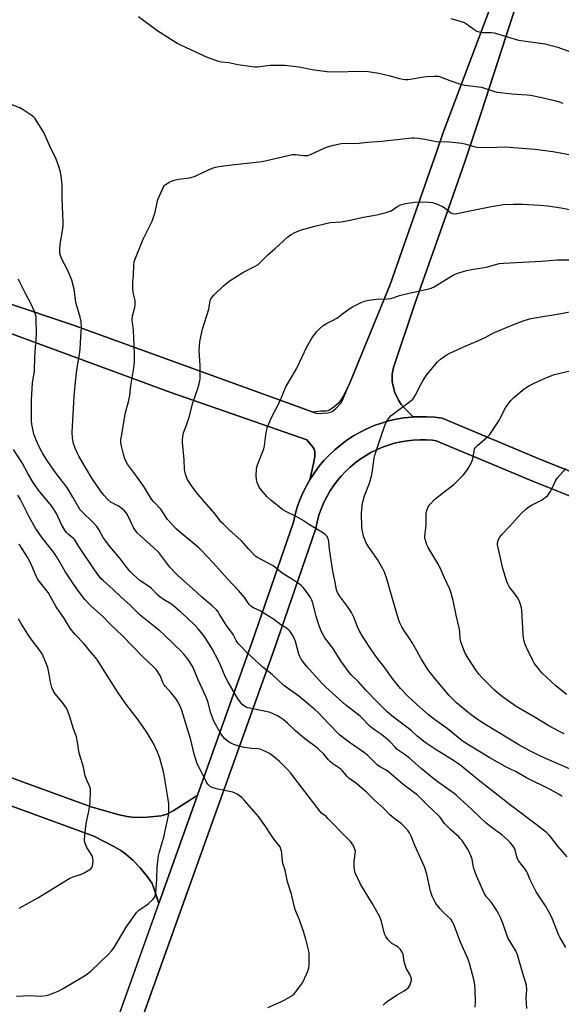
# Model space of a CAD drawing. Units: inches. Extents: x 1261769 to 1267770, y 577450 to 581450.
# Drawn here: x 1266813 to 1267064, y 577678 to 578133 of the extents above; entities that cross this region are included whole.
import ezdxf

# ---------------------------------------------------------------- set-up
doc = ezdxf.new("R2010")
doc.units = ezdxf.units.IN
doc.header["$MEASUREMENT"] = 0
for name, color, linetype in [('NTRL-Farm Land', 3, 'Continuous'), ('TRANS-Driveway', 251, 'Continuous'), ('TRANS-Road', 130, 'Continuous'), ('Undefined', 1, 'Continuous')]:
    doc.layers.add(name, color=color, linetype=linetype)

msp = doc.modelspace()

# ---------------------------------------------------------------- linework, layer by layer
at = {"layer": 'NTRL-Farm Land'}
for points in [[(1266753.91, 578008.21), (1266883.19, 577960.54), (1266946.06, 577938.7), (1266949.05, 577935.15), (1266949.45, 577934.37), (1266949.73, 577933.27), (1266949.75, 577930.98), (1266949.31, 577928.3), (1266947.48, 577920.26), (1266945.84, 577917.4), (1266944.25, 577914.21), (1266942.85, 577910.94), (1266941.65, 577907.58), (1266940.65, 577904.16), (1266939.85, 577900.69), (1266920.79, 577845.29), (1266895.46, 577774.45), (1266892.77, 577772.71), (1266884.32, 577767.24), (1266881.34, 577765.76), (1266878.75, 577764.97), (1266872.45, 577764.27), (1266866.34, 577764.23), (1266863, 577764.66), (1266858.67, 577765.57), (1266846.37, 577769.02), (1266749.27, 577804.36)], [(1266844.42, 577599.98), (1266930.88, 577841.75), (1266950.14, 577897.74), (1266951, 577901.46), (1266951.82, 577904.27), (1266952.81, 577907.03), (1266953.96, 577909.73), (1266955.27, 577912.36), (1266956.73, 577914.9), (1266958.34, 577917.36), (1266960.08, 577919.71), (1266961.97, 577921.96), (1266963.98, 577924.09), (1266966.11, 577926.11), (1266968.36, 577927.99), (1266970.72, 577929.74), (1266973.17, 577931.34), (1266975.72, 577932.8), (1266978.34, 577934.11), (1266981.04, 577935.26), (1266983.8, 577936.25), (1266986.62, 577937.07), (1266989.48, 577937.73), (1266992.37, 577938.22), (1266995.29, 577938.53), (1266998.22, 577938.68), (1267001.15, 577938.65), (1267004.08, 577938.45), (1267005.86, 577938.22), (1267050.77, 577919.39), (1267152.62, 577878.77)], [(1266556.76, 577861.79), (1266581.17, 577852.76), (1266644.71, 577829.86), (1266745.08, 577792.91), (1266847.6, 577755.59), (1266856.86, 577750.77), (1266860.01, 577748.9), (1266862.45, 577747.21), (1266865.6, 577744.44), (1266869.03, 577740.83), (1266872.39, 577736.76), (1266874.48, 577733.68), (1266875.55, 577731.12), (1266877.6, 577724.51), (1266834.41, 577603.72)]]:
    msp.add_lwpolyline(points, dxfattribs=at)
for points in [[(1267045.31, 578176.76, 0), (1267009.05, 578080.62, 0), (1267006.17, 578072.05, 0), (1266998.51, 578050.08, 0), (1266984.56, 578010.48, 0), (1266966.02, 577965.37, 0), (1266963.12, 577959.25, 0), (1266961.93, 577957.26, 0), (1266960.86, 577955.84, 0), (1266958.46, 577953.68, 0), (1266955.94, 577952.11, 0), (1266954.96, 577951.95, 0), (1266952.39, 577951.91, 0), (1266949, 577951.44, 0), (1266837.2, 577991.9, 0), (1266747.4, 578022, 0)], [(1267156.39, 577888.78, 0), (1267054.82, 577929.28, 0), (1267008.65, 577948.65, 0), (1267005.12, 577949.1, 0), (1267001.57, 577949.34, 0), (1266998, 577949.37, 0), (1266995.16, 577949.23, 0), (1266991.31, 577953.16, 0), (1266989.7, 577955.07, 0), (1266988.46, 577956.95, 0), (1266986.74, 577960.58, 0), (1266985.9, 577963.48, 0), (1266985.55, 577965.69, 0), (1266985.51, 577968.98, 0), (1266986.13, 577972.1, 0), (1266995.97, 578001.49, 0), (1267011.49, 578045.54, 0), (1267019.19, 578067.6, 0), (1267026.6, 578089.74, 0), (1267043.91, 578143.08, 0)]]:
    msp.add_polyline3d(points, dxfattribs=at)
at = {"layer": 'TRANS-Driveway'}
for points in [[(1266747.4, 578022, 0), (1266837.2, 577991.9, 0), (1266949, 577951.44, 0), (1266950.82, 577950.78, 0), (1266955.76, 577951.17, 0), (1266957.03, 577951.43, 0), (1266957.83, 577951.78, 0), (1266959.51, 577953.16, 0), (1266962.15, 577955.96, 0), (1266966.02, 577965.37, 0), (1266984.56, 578010.48, 0), (1266998.51, 578050.08, 0), (1267006.17, 578072.05, 0), (1267009.05, 578080.62, 0), (1267045.31, 578176.76, 0)], [(1267043.91, 578143.08, 0), (1267026.6, 578089.74, 0), (1267019.19, 578067.6, 0), (1267011.49, 578045.54, 0), (1266995.97, 578001.49, 0), (1266986.13, 577972.1, 0), (1266985.51, 577968.98, 0), (1266985.55, 577965.69, 0), (1266985.9, 577963.48, 0), (1266986.74, 577960.58, 0), (1266988.46, 577956.95, 0), (1266989.7, 577955.07, 0), (1266991.31, 577953.16, 0), (1266995.16, 577949.23, 0), (1266994.44, 577949.2, 0), (1266990.9, 577948.81, 0), (1266987.39, 577948.22, 0), (1266983.92, 577947.42, 0), (1266980.5, 577946.42, 0), (1266977.14, 577945.22, 0), (1266973.86, 577943.82, 0), (1266970.67, 577942.24, 0), (1266967.58, 577940.46, 0), (1266964.6, 577938.51, 0), (1266961.74, 577936.39, 0), (1266959.01, 577934.1, 0), (1266956.42, 577931.66, 0), (1266953.97, 577929.07, 0), (1266951.68, 577926.34, 0), (1266949.56, 577923.47, 0), (1266947.61, 577920.49, 0), (1266947.48, 577920.26, 0), (1266949.31, 577928.3, 0), (1266949.75, 577930.98, 0), (1266949.73, 577933.27, 0), (1266949.45, 577934.37, 0), (1266949.05, 577935.15, 0), (1266946.06, 577938.7, 0), (1266883.19, 577960.54, 0), (1266753.91, 578008.21, 0)], [(1266749.27, 577804.36, 0), (1266846.37, 577769.02, 0), (1266858.67, 577765.57, 0), (1266863, 577764.66, 0), (1266866.34, 577764.23, 0), (1266872.45, 577764.27, 0), (1266878.75, 577764.97, 0), (1266881.34, 577765.76, 0), (1266884.32, 577767.24, 0), (1266892.77, 577772.71, 0), (1266895.46, 577774.45, 0), (1266877.6, 577724.5, 0), (1266875.55, 577731.12, 0), (1266874.48, 577733.68, 0), (1266872.39, 577736.76, 0), (1266869.03, 577740.83, 0), (1266865.6, 577744.44, 0), (1266862.45, 577747.21, 0), (1266860, 577748.9, 0), (1266856.86, 577750.77, 0), (1266847.6, 577755.59, 0), (1266745.08, 577792.91, 0)]]:
    msp.add_polyline3d(points, dxfattribs=at)
at = {"layer": 'TRANS-Road'}
for points in [[(1266834.41, 577603.72), (1266877.6, 577724.5), (1266895.46, 577774.45), (1266920.79, 577845.29), (1266939.85, 577900.69), (1266940.65, 577904.16), (1266941.65, 577907.58), (1266942.85, 577910.94), (1266944.25, 577914.21), (1266945.84, 577917.4), (1266947.48, 577920.26), (1266947.61, 577920.49), (1266949.56, 577923.47), (1266951.68, 577926.34), (1266953.97, 577929.07), (1266956.42, 577931.66), (1266959.01, 577934.1), (1266961.74, 577936.39), (1266964.6, 577938.51), (1266967.58, 577940.46), (1266970.67, 577942.24), (1266973.86, 577943.82), (1266977.14, 577945.22), (1266980.5, 577946.42), (1266983.92, 577947.42), (1266987.39, 577948.22), (1266990.9, 577948.81), (1266994.44, 577949.2), (1266995.16, 577949.23), (1266998, 577949.37), (1267001.57, 577949.34), (1267005.12, 577949.1), (1267008.65, 577948.65), (1267054.82, 577929.28), (1267156.39, 577888.78)], [(1267152.62, 577878.77), (1267050.77, 577919.39), (1267005.86, 577938.22), (1267004.08, 577938.45), (1267001.15, 577938.65), (1266998.22, 577938.68), (1266995.29, 577938.53), (1266992.37, 577938.22), (1266989.48, 577937.73), (1266986.62, 577937.07), (1266983.8, 577936.25), (1266981.04, 577935.26), (1266978.34, 577934.11), (1266975.72, 577932.8), (1266973.17, 577931.34), (1266970.72, 577929.74), (1266968.36, 577927.99), (1266966.11, 577926.11), (1266963.98, 577924.09), (1266961.97, 577921.96), (1266960.08, 577919.71), (1266958.34, 577917.36), (1266956.73, 577914.9), (1266955.27, 577912.36), (1266953.96, 577909.73), (1266952.81, 577907.03), (1266951.82, 577904.27), (1266951, 577901.46), (1266950.14, 577897.74), (1266930.88, 577841.75), (1266844.42, 577599.98)]]:
    msp.add_lwpolyline(points, dxfattribs=at)
at = {"layer": 'Undefined'}
for points, elevation in [([(1267064.16, 577773.81), (1267062.66, 577774.75), (1267058.48, 577777.1), (1267047.67, 577782.54), (1267042.86, 577785.21), (1267039.62, 577786.73), (1267037.8, 577787.69), (1267030.62, 577791.68), (1267019.72, 577798.29), (1267017.7, 577799.76), (1267010.86, 577805.26), (1267005.15, 577809.45), (1267002.13, 577811.79), (1266996.9, 577816.33), (1266992.83, 577820.12), (1266989.33, 577823.82), (1266985.94, 577827.98), (1266981.78, 577833.71), (1266978.75, 577837.65), (1266976.08, 577841.35), (1266972.32, 577847.12), (1266970.23, 577850.6), (1266969.49, 577852.2), (1266967.77, 577856.8), (1266966.64, 577858.88), (1266964.89, 577861.66), (1266961.13, 577866.64), (1266960.17, 577868.08), (1266959.72, 577869.35), (1266959.14, 577872.96), (1266958.09, 577878), (1266956.61, 577888.22), (1266956.26, 577891.73), (1266955.85, 577893.13), (1266955.3, 577894.14), (1266954.46, 577894.92), (1266953.01, 577895.94), (1266947.32, 577899.43), (1266943.59, 577901.87), (1266941.05, 577903.31), (1266936.68, 577905.34), (1266935.01, 577906.34), (1266929.48, 577910.85), (1266927.69, 577912.41), (1266925.06, 577915.42), (1266924.08, 577916.8), (1266923.17, 577918.88), (1266922.76, 577920.22), (1266922.64, 577922.25), (1266922.75, 577925.17), (1266922.93, 577926.02), (1266923.31, 577927.13), (1266926.2, 577934.53), (1266926.47, 577935.96), (1266927.24, 577942), (1266927.51, 577943.35), (1266927.75, 577944.16), (1266929.77, 577948.97), (1266933.63, 577956.46), (1266936.41, 577963.18), (1266939.34, 577968.13), (1266941.38, 577971.78), (1266946.08, 577981.67), (1266948.43, 577985.61), (1266950.5, 577988.57), (1266951.69, 577989.78), (1266953.68, 577991.43), (1266954.85, 577992.24), (1266957.92, 577993.77), (1266959.93, 577994.96), (1266965.08, 577998.79), (1266967.11, 578000.14), (1266971.11, 578002.08), (1266972.75, 578002.75), (1266974.73, 578003.17), (1266978.17, 578003.71), (1266979.02, 578003.76), (1266981.75, 578003.7), (1266984.94, 578004.05), (1266986.02, 578004.31), (1266988.91, 578005.3), (1266992.61, 578006.31), (1266998.25, 578007.59), (1267002.51, 578008.4), (1267003.55, 578008.76), (1267004.58, 578009.27), (1267013.38, 578014.55), (1267014.66, 578015.17), (1267016.27, 578015.79), (1267019.82, 578016.96), (1267023.17, 578017.57), (1267029.09, 578018.5), (1267034.96, 578020.08), (1267037.18, 578020.38), (1267054.59, 578021.26), (1267061.86, 578021.88), (1267067.29, 578021.84)], 536), ([(1267067.42, 577786.65), (1267061.8, 577789.19), (1267054.11, 577792.46), (1267048.89, 577795.08), (1267044.06, 577797.7), (1267028.85, 577806.94), (1267025.45, 577809.15), (1267021.39, 577812.1), (1267015.23, 577817.21), (1267013.48, 577818.82), (1267011.88, 577820.57), (1267005.4, 577828.22), (1267002.02, 577832.58), (1267000.72, 577834.51), (1266998.87, 577837.47), (1266996.94, 577841.18), (1266994.85, 577844.66), (1266993.46, 577846.87), (1266990.86, 577850.69), (1266990.14, 577851.9), (1266989.03, 577854.14), (1266988.44, 577855.78), (1266984.67, 577868.5), (1266983.06, 577874.49), (1266982.03, 577877.58), (1266981.25, 577879.14), (1266978.73, 577883.44), (1266974.48, 577889.58), (1266973.39, 577891.32), (1266972.8, 577892.6), (1266972.46, 577893.69), (1266971.68, 577897.01), (1266971.51, 577898.14), (1266971.4, 577904.75), (1266971.69, 577908.29), (1266972.01, 577910.01), (1266972.76, 577912.87), (1266974.96, 577918.61), (1266976.09, 577922.53), (1266976.49, 577924.52), (1266977.19, 577930.14), (1266977.63, 577932.03), (1266980.19, 577939.95), (1266982.04, 577945.27), (1266982.75, 577946.89), (1266984.05, 577948.81), (1266985.04, 577949.86), (1266989.95, 577953.58), (1266992.98, 577955.77), (1266994.14, 577956.7), (1266994.99, 577957.51), (1266995.66, 577958.39), (1266996.39, 577959.56), (1266997.93, 577962.87), (1266999.34, 577965.37), (1267000.4, 577967.09), (1267001.45, 577968.51), (1267006.48, 577974.73), (1267007.81, 577975.89), (1267010.92, 577978.12), (1267012.23, 577978.78), (1267019.19, 577981.93), (1267025.15, 577984.35), (1267028.76, 577986.14), (1267032.35, 577988.05), (1267033.84, 577988.74), (1267040.55, 577991.5), (1267046.53, 577993.83), (1267049.68, 577994.76), (1267051.44, 577995.12), (1267063.7, 577997.06), (1267068.33, 577997.97)], 538), ([(1267065.05, 577802.85), (1267062.23, 577804.17), (1267057.92, 577806.53), (1267051.61, 577810.38), (1267042.9, 577815.45), (1267036.58, 577819.91), (1267033.04, 577822.82), (1267030.59, 577825.11), (1267027.13, 577828.65), (1267025.78, 577830.19), (1267024.31, 577832.03), (1267020.59, 577837.85), (1267019.3, 577840.06), (1267018.6, 577841.63), (1267017.19, 577845.4), (1267016.92, 577846.74), (1267016.86, 577850.01), (1267016.71, 577851.24), (1267015.02, 577857.69), (1267013.66, 577864.4), (1267012.57, 577868.3), (1267012.1, 577869.64), (1267009.48, 577875.22), (1267007.72, 577879.5), (1267006.62, 577881.47), (1267002.19, 577888.87), (1267001.6, 577890.17), (1267000.88, 577892.32), (1267000.68, 577893.14), (1267000.63, 577893.96), (1267001.16, 577899.37), (1267001.2, 577904.62), (1267001.47, 577905.99), (1267002.19, 577907.77), (1267003.05, 577908.93), (1267005.15, 577911.06), (1267007.41, 577912.95), (1267014.11, 577918.18), (1267018.33, 577922.4), (1267019.33, 577923.5), (1267020.59, 577925.42), (1267022.01, 577927.91), (1267022.51, 577928.93), (1267022.97, 577930.49), (1267023.35, 577933.65), (1267023.64, 577934.47), (1267023.91, 577934.98), (1267024.9, 577936.05), (1267029.63, 577940.13), (1267030.61, 577941.2), (1267034.83, 577947.49), (1267037.94, 577953.43), (1267040.37, 577956.79), (1267041.83, 577958.24), (1267046.6, 577962.22), (1267048.73, 577963.59), (1267051.22, 577964.9), (1267056.19, 577967.21), (1267058.86, 577968.28), (1267060.51, 577968.84), (1267067.79, 577970.59)], 540)]:
    msp.add_lwpolyline(points, dxfattribs=dict(at, elevation=elevation))
for points in [[(1266868.24, 578134.21, 530), (1266876.64, 578128.02, 530), (1266881.74, 578124.67, 530), (1266886.08, 578122.01, 530), (1266887.63, 578121.15, 530), (1266894.6, 578118.03, 530), (1266900.35, 578115.34, 530), (1266905.21, 578113.64, 530), (1266906.56, 578113.34, 530), (1266909.98, 578112.98, 530), (1266914.16, 578112.07, 530), (1266920.79, 578111.19, 530), (1266922.23, 578111.06, 530), (1266923.08, 578111.07, 530), (1266927.94, 578111.7, 530), (1266929.12, 578111.79, 530), (1266935.86, 578111.77, 530), (1266942.46, 578111.03, 530), (1266948.48, 578109.81, 530), (1266955.35, 578108.93, 530), (1266961.57, 578108.75, 530), (1266968.54, 578109.06, 530), (1266974.35, 578108.88, 530), (1266979.3, 578108.06, 530), (1266984.65, 578106.81, 530), (1266988.76, 578105.66, 530), (1266990.44, 578105.33, 530), (1266991.58, 578105.2, 530), (1266992.75, 578105.23, 530), (1266993.91, 578105.36, 530), (1266999.14, 578106.32, 530), (1267001.32, 578106.6, 530), (1267005.11, 578106.76, 530), (1267006.85, 578106.67, 530), (1267008.2, 578106.27, 530), (1267012.24, 578104.68, 530), (1267017.16, 578102.95, 530), (1267019.17, 578102.57, 530), (1267026.8, 578101.56, 530), (1267032.43, 578099.76, 530), (1267033.83, 578099.38, 530), (1267035.58, 578099.11, 530), (1267040.87, 578098.52, 530), (1267047.71, 578098.09, 530), (1267049.4, 578097.91, 530), (1267054.72, 578096.84, 530), (1267060.63, 578095.53, 530), (1267062.3, 578095.06, 530), (1267064.46, 578094.27, 530)], [(1267012.57, 578133.41, 528), (1267017.38, 578132.04, 528), (1267018.97, 578131.44, 528), (1267019.89, 578130.89, 528), (1267023.2, 578128.42, 528), (1267024.64, 578127.58, 528), (1267025.67, 578127.18, 528), (1267027.39, 578126.95, 528), (1267031.22, 578126.84, 528), (1267032.68, 578126.68, 528), (1267043.84, 578123.4, 528), (1267056.18, 578121.63, 528), (1267058.46, 578121.08, 528), (1267062.12, 578120.05, 528), (1267067.47, 578118.15, 528)], [(1267047.78, 577675.84, 530), (1267047.42, 577680.76, 530), (1267047.73, 577684.56, 530), (1267047.6, 577686.54, 530), (1267047.33, 577687.67, 530), (1267045.92, 577692.15, 530), (1267043.43, 577700.74, 530), (1267042.66, 577702.52, 530), (1267039.7, 577707.3, 530), (1267039.05, 577708.53, 530), (1267036.88, 577714.81, 530), (1267035.6, 577718.02, 530), (1267034.88, 577719.48, 530), (1267033.93, 577721.12, 530), (1267032.1, 577723.98, 530), (1267031.4, 577724.89, 530), (1267029.1, 577727.54, 530), (1267028.44, 577728.46, 530), (1267028.03, 577729.2, 530), (1267024.57, 577737.27, 530), (1267023.25, 577740.61, 530), (1267022.89, 577742.01, 530), (1267022.46, 577744.96, 530), (1267021.93, 577746.49, 530), (1267021.12, 577748.27, 530), (1267020.58, 577749.28, 530), (1267017.85, 577753.49, 530), (1267017.02, 577754.5, 530), (1267016.25, 577755.28, 530), (1267012.56, 577758.51, 530), (1267011.03, 577759.95, 530), (1267009.61, 577761.58, 530), (1267008.16, 577763.71, 530), (1267007.43, 577764.58, 530), (1267001.4, 577770.31, 530), (1266997.22, 577774.51, 530), (1266990.46, 577779.55, 530), (1266983.98, 577785.16, 530), (1266982.71, 577786.01, 530), (1266979.72, 577787.68, 530), (1266978.54, 577788.51, 530), (1266977.28, 577789.66, 530), (1266974.19, 577792.86, 530), (1266972.78, 577794.09, 530), (1266966.28, 577798.45, 530), (1266962.52, 577801.21, 530), (1266961.35, 577802.28, 530), (1266955.97, 577807.69, 530), (1266951.46, 577812.5, 530), (1266949.94, 577813.96, 530), (1266942.36, 577820.17, 530), (1266935.46, 577825.13, 530), (1266930.06, 577830.26, 530), (1266925.94, 577833.51, 530), (1266920.4, 577838.4, 530), (1266918.53, 577840.19, 530), (1266915.51, 577843.27, 530), (1266914.37, 577844.58, 530), (1266913.45, 577846, 530), (1266911.93, 577848.73, 530), (1266908.93, 577852.87, 530), (1266907.31, 577855.37, 530), (1266905.59, 577858.34, 530), (1266904.99, 577859.23, 530), (1266904.3, 577860.06, 530), (1266902.29, 577861.99, 530), (1266897.51, 577865.92, 530), (1266893.17, 577870.01, 530), (1266886.46, 577875.93, 530), (1266882.74, 577879.78, 530), (1266881.26, 577881.66, 530), (1266878.61, 577885.35, 530), (1266877.58, 577886.56, 530), (1266875.3, 577888.8, 530), (1266869.29, 577894.09, 530), (1266867.68, 577895.67, 530), (1266866.78, 577896.74, 530), (1266865.85, 577898.15, 530), (1266863.12, 577904.02, 530), (1266862.67, 577904.74, 530), (1266861.76, 577905.79, 530), (1266860.7, 577906.75, 530), (1266858.78, 577908.14, 530), (1266857.78, 577908.71, 530), (1266856.32, 577909.34, 530), (1266855.62, 577909.78, 530), (1266854.09, 577911.15, 530), (1266852.23, 577913.04, 530), (1266850.65, 577915.16, 530), (1266846.65, 577920.9, 530), (1266840.66, 577931.15, 530), (1266838.99, 577934.87, 530), (1266838.16, 577937.04, 530), (1266837.76, 577939.67, 530), (1266837.61, 577942.05, 530), (1266838.49, 577958.89, 530), (1266839.06, 577965.53, 530), (1266839.72, 577971.07, 530), (1266840.96, 577978.13, 530), (1266841.32, 577980.73, 530), (1266841.54, 577986.04, 530), (1266841.83, 577990.58, 530), (1266841.8, 577993.39, 530), (1266841.34, 577995.41, 530), (1266839.31, 578002.11, 530), (1266839.05, 578003.52, 530), (1266838.43, 578008.36, 530), (1266837.42, 578012.38, 530), (1266836.8, 578014.04, 530), (1266835.41, 578017.3, 530), (1266832.67, 578022.42, 530), (1266832.18, 578023.82, 530), (1266831.91, 578024.98, 530), (1266831.85, 578026.42, 530), (1266832.03, 578029.02, 530), (1266833.12, 578035.28, 530), (1266833.37, 578037.59, 530), (1266833.46, 578039.33, 530), (1266833.01, 578050.14, 530), (1266832.92, 578056.54, 530), (1266832.52, 578060.61, 530), (1266832.25, 578062.34, 530), (1266831.56, 578064.54, 530), (1266830.16, 578068.34, 530), (1266827.31, 578074.32, 530), (1266824.4, 578080.69, 530), (1266823.28, 578082.68, 530), (1266820.27, 578087.25, 530), (1266819.69, 578087.88, 530), (1266818.55, 578088.76, 530), (1266814.92, 578091.21, 530), (1266813.39, 578092.06, 530), (1266805.42, 578095.1, 530)], [(1267065.8, 577704.15, 532), (1267062.95, 577708.85, 532), (1267062.33, 577710.07, 532), (1267059.26, 577718.03, 532), (1267057.97, 577720.63, 532), (1267056.42, 577723.4, 532), (1267054.48, 577726.07, 532), (1267052.14, 577729.79, 532), (1267049.21, 577735.68, 532), (1267048.09, 577738.39, 532), (1267047.6, 577739.34, 532), (1267046.71, 577740.68, 532), (1267044.14, 577744, 532), (1267043.5, 577744.99, 532), (1267043.11, 577746.06, 532), (1267042.4, 577749.2, 532), (1267042.19, 577749.74, 532), (1267041.77, 577750.46, 532), (1267040.19, 577752.45, 532), (1267038.97, 577753.66, 532), (1267036.13, 577756.08, 532), (1267031.1, 577759.79, 532), (1267028.87, 577761.64, 532), (1267019.99, 577770.02, 532), (1267015.27, 577774.35, 532), (1267014.17, 577775.21, 532), (1267005.71, 577781.24, 532), (1266998.85, 577786.82, 532), (1266993.32, 577791.7, 532), (1266991.06, 577793.44, 532), (1266988.78, 577794.95, 532), (1266987.89, 577795.65, 532), (1266986.83, 577796.61, 532), (1266984.4, 577799.22, 532), (1266983.34, 577800.24, 532), (1266980.64, 577802.44, 532), (1266977.39, 577804.63, 532), (1266975.29, 577806.24, 532), (1266970.78, 577810.94, 532), (1266964.15, 577816.08, 532), (1266954.87, 577824.43, 532), (1266952.79, 577826.41, 532), (1266946.01, 577833.97, 532), (1266944.77, 577835.5, 532), (1266943.48, 577837.33, 532), (1266942.81, 577838.6, 532), (1266942.4, 577839.67, 532), (1266940.81, 577845.43, 532), (1266940.37, 577846.78, 532), (1266939.34, 577848.77, 532), (1266938.4, 577850.14, 532), (1266937.78, 577850.72, 532), (1266936.64, 577851.58, 532), (1266934.08, 577853.26, 532), (1266930.6, 577855.81, 532), (1266926.7, 577858.33, 532), (1266924.47, 577859.68, 532), (1266921.33, 577861.08, 532), (1266920.19, 577861.78, 532), (1266919.44, 577862.64, 532), (1266917.24, 577865.75, 532), (1266914.45, 577869.1, 532), (1266909.34, 577874.42, 532), (1266902.73, 577881.89, 532), (1266897.54, 577887.4, 532), (1266896.28, 577888.64, 532), (1266894.34, 577890.33, 532), (1266887.08, 577896.28, 532), (1266885.79, 577897.47, 532), (1266881.67, 577901.86, 532), (1266881, 577902.78, 532), (1266878.5, 577906.69, 532), (1266875.16, 577910.21, 532), (1266874.21, 577911.3, 532), (1266870.67, 577917.18, 532), (1266867.33, 577921.87, 532), (1266863.13, 577927.47, 532), (1266862.57, 577928.48, 532), (1266861.99, 577929.82, 532), (1266861.45, 577931.5, 532), (1266860.27, 577936.33, 532), (1266860.11, 577937.46, 532), (1266860.11, 577938.64, 532), (1266860.32, 577940.41, 532), (1266862.2, 577951.31, 532), (1266863.55, 577956.28, 532), (1266864.21, 577959.09, 532), (1266864.74, 577963.65, 532), (1266866.2, 577972.85, 532), (1266866.46, 577974.91, 532), (1266866.46, 577978.47, 532), (1266866.15, 577985.81, 532), (1266865.89, 577989.16, 532), (1266865.39, 577992.93, 532), (1266865.31, 577994.06, 532), (1266865.46, 577995.9, 532), (1266866.53, 577999.78, 532), (1266866.75, 578001.42, 532), (1266866.67, 578003.06, 532), (1266865.76, 578006.69, 532), (1266865.61, 578008.71, 532), (1266865.62, 578011.61, 532), (1266865.88, 578014.67, 532), (1266866.05, 578019.46, 532), (1266866.21, 578020.8, 532), (1266866.47, 578021.81, 532), (1266870.43, 578031.32, 532), (1266874.49, 578039.74, 532), (1266875.9, 578043.89, 532), (1266876.86, 578048.38, 532), (1266877.24, 578049.76, 532), (1266879.27, 578054.55, 532), (1266879.64, 578055.32, 532), (1266880.11, 578056.02, 532), (1266880.72, 578056.59, 532), (1266881.43, 578057.09, 532), (1266882.67, 578057.83, 532), (1266883.45, 578058.19, 532), (1266884.79, 578058.6, 532), (1266886.7, 578059.07, 532), (1266891.85, 578059.79, 532), (1266894.08, 578060.34, 532), (1266895.4, 578060.89, 532), (1266900.55, 578063.47, 532), (1266902.48, 578064.22, 532), (1266903.89, 578064.65, 532), (1266905.32, 578064.91, 532), (1266909.92, 578065.51, 532), (1266925.36, 578067.32, 532), (1266939.39, 578070.57, 532), (1266940.81, 578070.58, 532), (1266944.47, 578070.06, 532), (1266945.61, 578070.05, 532), (1266946.46, 578070.13, 532), (1266948, 578070.64, 532), (1266953.78, 578073.32, 532), (1266955.66, 578074.1, 532), (1266958.35, 578074.9, 532), (1266961.97, 578075.6, 532), (1266963.65, 578075.73, 532), (1266968.17, 578075.64, 532), (1266970.19, 578075.7, 532), (1266974.17, 578076.22, 532), (1266980.66, 578076.74, 532), (1266994.66, 578078.27, 532), (1266995.81, 578078.28, 532), (1266997.54, 578078.05, 532), (1267000.71, 578077.53, 532), (1267005.87, 578076.52, 532), (1267012.18, 578076.3, 532), (1267017.77, 578075.77, 532), (1267019.17, 578075.45, 532), (1267023.21, 578074.14, 532), (1267024.86, 578073.83, 532), (1267030.19, 578073.82, 532), (1267037.78, 578074.03, 532), (1267051.45, 578072.97, 532), (1267059.85, 578071.88, 532), (1267063.15, 578071.34, 532), (1267072.07, 578069.57, 532)], [(1267066.48, 577745.92, 534), (1267062.04, 577750.92, 534), (1267059.03, 577754.87, 534), (1267057.87, 577756.17, 534), (1267056.8, 577757.16, 534), (1267052.01, 577760.98, 534), (1267040.87, 577769.46, 534), (1267028.2, 577779.32, 534), (1267022.81, 577783.6, 534), (1267017.39, 577788.08, 534), (1267015.21, 577789.65, 534), (1267013.13, 577791.01, 534), (1267005.45, 577795.69, 534), (1267002.21, 577797.84, 534), (1267000.78, 577798.89, 534), (1266997.12, 577801.8, 534), (1266994.07, 577804.5, 534), (1266986.12, 577810.54, 534), (1266983.27, 577813.06, 534), (1266978.76, 577817.43, 534), (1266973.37, 577822.99, 534), (1266970.07, 577826.73, 534), (1266966.76, 577829.99, 534), (1266965.79, 577831.07, 534), (1266962.07, 577836.04, 534), (1266959.68, 577839.95, 534), (1266958.02, 577842.42, 534), (1266954.45, 577847.12, 534), (1266953, 577849.65, 534), (1266951.73, 577852.79, 534), (1266950.38, 577857.22, 534), (1266948.87, 577863.15, 534), (1266948.39, 577864.52, 534), (1266947.75, 577865.76, 534), (1266946.87, 577867.17, 534), (1266944.4, 577870.39, 534), (1266943.61, 577871.24, 534), (1266942.68, 577871.97, 534), (1266939.94, 577873.8, 534), (1266934.72, 577877.08, 534), (1266930.5, 577880.4, 534), (1266928.17, 577881.75, 534), (1266923.24, 577884.37, 534), (1266922.52, 577884.82, 534), (1266921.64, 577885.58, 534), (1266919.17, 577888.12, 534), (1266915.82, 577891.98, 534), (1266910.18, 577897.05, 534), (1266907.47, 577899.64, 534), (1266906.49, 577900.67, 534), (1266903.88, 577904.15, 534), (1266895.87, 577913.36, 534), (1266894.05, 577915.59, 534), (1266892.6, 577917.68, 534), (1266890.94, 577920.31, 534), (1266890.47, 577921.36, 534), (1266890.02, 577922.79, 534), (1266889.65, 577924.23, 534), (1266889.52, 577925.11, 534), (1266889.35, 577929.42, 534), (1266888.55, 577937.39, 534), (1266888.52, 577938.56, 534), (1266888.67, 577940.23, 534), (1266889.07, 577941.86, 534), (1266890.56, 577945.85, 534), (1266891.7, 577949.19, 534), (1266893.42, 577955.8, 534), (1266895.67, 577962.33, 534), (1266896.26, 577964.59, 534), (1266896.68, 577966.9, 534), (1266896.77, 577968.34, 534), (1266896.72, 577972.97, 534), (1266896.31, 577980.01, 534), (1266896.37, 577982.08, 534), (1266896.55, 577984.15, 534), (1266897.75, 577989.78, 534), (1266900.74, 577999.05, 534), (1266900.94, 577999.91, 534), (1266901.19, 578001.94, 534), (1266901.41, 578003.01, 534), (1266901.69, 578003.75, 534), (1266902.13, 578004.45, 534), (1266903.12, 578005.51, 534), (1266907.56, 578009.79, 534), (1266908.64, 578010.71, 534), (1266910.64, 578012.23, 534), (1266916.44, 578015.95, 534), (1266921.87, 578018.73, 534), (1266923.52, 578019.76, 534), (1266925.58, 578021.69, 534), (1266928.01, 578024.23, 534), (1266931.46, 578027.05, 534), (1266937.12, 578032.29, 534), (1266938.55, 578033.33, 534), (1266940.85, 578034.66, 534), (1266943.59, 578035.64, 534), (1266949.72, 578037.46, 534), (1266954.78, 578038.68, 534), (1266956.78, 578039.02, 534), (1266961.97, 578039.47, 534), (1266964.5, 578039.79, 534), (1266972.2, 578041.61, 534), (1266978.49, 578042.68, 534), (1266982.78, 578043.73, 534), (1266984.18, 578044.14, 534), (1266984.98, 578044.48, 534), (1266988.07, 578046.59, 534), (1266988.78, 578047, 534), (1266989.81, 578047.39, 534), (1266991.7, 578047.87, 534), (1266993.69, 578048.2, 534), (1266997.17, 578048.59, 534), (1267002.41, 578048.53, 534), (1267004.13, 578048.37, 534), (1267005.77, 578047.82, 534), (1267008.72, 578046.52, 534), (1267009.94, 578045.74, 534), (1267012.68, 578043.58, 534), (1267013.4, 578043.23, 534), (1267014.14, 578043.12, 534), (1267015.49, 578043.29, 534), (1267019.83, 578044.22, 534), (1267025.98, 578045.37, 534), (1267031.5, 578046.53, 534), (1267036.96, 578047.34, 534), (1267041.37, 578047.56, 534), (1267045.94, 578047.52, 534), (1267053.92, 578047.11, 534), (1267057.48, 578046.85, 534), (1267063.64, 578045.9, 534), (1267071.5, 578044.32, 534)], [(1267023.85, 577676.58, 528), (1267024.04, 577678.61, 528), (1267023.86, 577684.98, 528), (1267023.55, 577687.96, 528), (1267023.11, 577689.95, 528), (1267021.12, 577697.31, 528), (1267020.4, 577699.25, 528), (1267017.1, 577706.58, 528), (1267014.02, 577714.72, 528), (1267013.45, 577716.01, 528), (1267012.62, 577717.12, 528), (1267009.2, 577720.22, 528), (1267007.62, 577721.89, 528), (1267005.75, 577724.38, 528), (1267004.29, 577727.16, 528), (1267003.85, 577728.21, 528), (1267003.26, 577730.18, 528), (1267001.47, 577737.99, 528), (1267000.43, 577741.35, 528), (1266998.97, 577744.75, 528), (1266996, 577751.18, 528), (1266994.29, 577755.5, 528), (1266993.55, 577757.01, 528), (1266992.95, 577757.95, 528), (1266991.62, 577759.42, 528), (1266989.79, 577761.22, 528), (1266986.35, 577763.78, 528), (1266984.38, 577765.46, 528), (1266981.55, 577768.48, 528), (1266977.3, 577772.24, 528), (1266973.71, 577775.93, 528), (1266969.1, 577779.7, 528), (1266965.48, 577782.35, 528), (1266964.69, 577783.14, 528), (1266962.49, 577785.71, 528), (1266961.75, 577786.43, 528), (1266958.1, 577789.02, 528), (1266956.97, 577789.92, 528), (1266956.09, 577790.84, 528), (1266953.95, 577793.49, 528), (1266951.37, 577795.96, 528), (1266950.23, 577796.89, 528), (1266945.79, 577800.1, 528), (1266942.04, 577803.06, 528), (1266940.74, 577804.21, 528), (1266937.14, 577807.68, 528), (1266935.17, 577809.39, 528), (1266933.74, 577810.39, 528), (1266932.5, 577811.14, 528), (1266929.06, 577812.62, 528), (1266927.15, 577813.19, 528), (1266918.83, 577814.88, 528), (1266918.03, 577815.19, 528), (1266917.27, 577815.6, 528), (1266916.13, 577816.45, 528), (1266915.19, 577817.59, 528), (1266914.02, 577819.32, 528), (1266909.58, 577827, 528), (1266908.37, 577829.33, 528), (1266905.83, 577835.34, 528), (1266903.81, 577839.21, 528), (1266902.22, 577842.04, 528), (1266899.5, 577846.57, 528), (1266898.01, 577848.71, 528), (1266895.81, 577851.37, 528), (1266894.64, 577852.67, 528), (1266890.56, 577856.6, 528), (1266887.72, 577859.21, 528), (1266883.53, 577862.7, 528), (1266879.8, 577864.91, 528), (1266878.11, 577866.09, 528), (1266877.23, 577866.89, 528), (1266874.21, 577870, 528), (1266873.34, 577870.68, 528), (1266870.65, 577872.37, 528), (1266868.98, 577873.56, 528), (1266865.55, 577876.64, 528), (1266864.31, 577877.86, 528), (1266862.84, 577879.69, 528), (1266859.65, 577884.02, 528), (1266855.03, 577889.4, 528), (1266852.77, 577892.32, 528), (1266851.96, 577893.49, 528), (1266849.87, 577897.25, 528), (1266848.94, 577898.68, 528), (1266846.63, 577901.14, 528), (1266842.89, 577904.58, 528), (1266841.15, 577906.55, 528), (1266840.29, 577907.9, 528), (1266837.92, 577912.24, 528), (1266835.38, 577916.34, 528), (1266834.17, 577918.01, 528), (1266830.61, 577922.5, 528), (1266826.29, 577928.65, 528), (1266823.83, 577932.46, 528), (1266821.83, 577936.35, 528), (1266819.92, 577941.36, 528), (1266819.33, 577943.6, 528), (1266818.93, 577945.84, 528), (1266818.76, 577947.27, 528), (1266818.76, 577957.11, 528), (1266818.85, 577959.8, 528), (1266819.2, 577964.87, 528), (1266820.11, 577970.59, 528), (1266820.33, 577977.03, 528), (1266821.09, 577987.4, 528), (1266820.95, 577994.52, 528), (1266820.86, 577995.7, 528), (1266820.69, 577996.56, 528), (1266820.2, 577997.92, 528), (1266818.59, 578001.29, 528), (1266816, 578006.24, 528), (1266813.37, 578011.52, 528), (1266812.83, 578012.9, 528)], [(1266981.37, 577677.43, 526), (1266982.6, 577678.73, 526), (1266983.75, 577679.67, 526), (1266987.76, 577682.24, 526), (1266990.98, 577684.1, 526), (1266992.19, 577684.89, 526), (1266993.08, 577685.65, 526), (1266993.69, 577686.56, 526), (1266994.36, 577688.37, 526), (1266994.46, 577689.16, 526), (1266994.38, 577689.7, 526), (1266993.64, 577691.55, 526), (1266992.05, 577694.47, 526), (1266991.62, 577695.46, 526), (1266991.07, 577697.57, 526), (1266990.52, 577700.82, 526), (1266990.18, 577701.93, 526), (1266989.34, 577703.11, 526), (1266988.08, 577704.35, 526), (1266987.37, 577704.85, 526), (1266985.34, 577705.99, 526), (1266984.66, 577706.51, 526), (1266983.53, 577707.77, 526), (1266982.55, 577709.15, 526), (1266982.01, 577710.47, 526), (1266980.52, 577716.06, 526), (1266979.79, 577718.19, 526), (1266976.36, 577724.33, 526), (1266970.86, 577733.29, 526), (1266968.47, 577738.57, 526), (1266968.03, 577739.92, 526), (1266967.92, 577741.58, 526), (1266968, 577743.84, 526), (1266968.47, 577747.39, 526), (1266968.49, 577748.56, 526), (1266968.3, 577749.4, 526), (1266968, 577750.23, 526), (1266967.52, 577751.31, 526), (1266967.06, 577752.06, 526), (1266966.33, 577752.94, 526), (1266964.14, 577755.25, 526), (1266955.99, 577763.61, 526), (1266954.92, 577764.61, 526), (1266952.91, 577766.24, 526), (1266952.16, 577766.98, 526), (1266938.46, 577784.75, 526), (1266937.06, 577786.37, 526), (1266935.1, 577788.4, 526), (1266933.48, 577790.02, 526), (1266932.37, 577790.99, 526), (1266929.1, 577793.52, 526), (1266927.61, 577794.33, 526), (1266925.31, 577795.4, 526), (1266924.54, 577795.67, 526), (1266923.54, 577795.87, 526), (1266920.45, 577796.08, 526), (1266917.04, 577796.52, 526), (1266914.79, 577797.07, 526), (1266912.31, 577797.89, 526), (1266910.98, 577798.46, 526), (1266909.29, 577799.57, 526), (1266908.05, 577800.73, 526), (1266906.82, 577802.26, 526), (1266906, 577803.42, 526), (1266903.1, 577808.63, 526), (1266901.71, 577812.34, 526), (1266900.31, 577817.71, 526), (1266899.58, 577819.76, 526), (1266895.82, 577827.83, 526), (1266893.36, 577833.76, 526), (1266892.64, 577835.03, 526), (1266891.15, 577837.19, 526), (1266889.17, 577839.61, 526), (1266887.78, 577841.11, 526), (1266885.09, 577843.8, 526), (1266879.84, 577848.8, 526), (1266878.09, 577850.37, 526), (1266874.43, 577853.4, 526), (1266869.76, 577857.05, 526), (1266868.63, 577858.02, 526), (1266867.12, 577859.43, 526), (1266864.16, 577862.44, 526), (1266860.25, 577865.99, 526), (1266856.52, 577869.55, 526), (1266852.03, 577873.48, 526), (1266850.85, 577874.67, 526), (1266847.89, 577878.67, 526), (1266840.64, 577889.42, 526), (1266838.79, 577892.44, 526), (1266838.05, 577893.27, 526), (1266835.87, 577894.91, 526), (1266834.95, 577895.92, 526), (1266834.11, 577896.99, 526), (1266832.64, 577899.56, 526), (1266830.34, 577904.56, 526), (1266829.01, 577906.75, 526), (1266828.01, 577908.12, 526), (1266822.06, 577915.34, 526), (1266819.58, 577918.9, 526), (1266817.06, 577923.16, 526), (1266814.41, 577928.04, 526), (1266810.46, 577934.15, 526)], [(1267066.13, 577820.99, 542), (1267061.15, 577825.02, 542), (1267054.92, 577830.9, 542), (1267053.89, 577831.95, 542), (1267052.97, 577833.09, 542), (1267051.23, 577835.45, 542), (1267050.49, 577836.7, 542), (1267047.59, 577842.73, 542), (1267047.06, 577844.07, 542), (1267046.57, 577845.71, 542), (1267046.27, 577847.1, 542), (1267046.08, 577849.09, 542), (1267045.5, 577859.87, 542), (1267045.3, 577861, 542), (1267044.52, 577863.45, 542), (1267044, 577864.78, 542), (1267043.44, 577865.77, 542), (1267041.78, 577868.13, 542), (1267039.82, 577870.66, 542), (1267038.98, 577872.1, 542), (1267038.35, 577873.7, 542), (1267036.67, 577879.28, 542), (1267035.38, 577884.75, 542), (1267034.27, 577890.2, 542), (1267034.26, 577891.03, 542), (1267034.35, 577891.57, 542), (1267034.73, 577892.62, 542), (1267035.25, 577893.63, 542), (1267035.73, 577894.34, 542), (1267036.3, 577895.01, 542), (1267039.75, 577898.64, 542), (1267045.29, 577904.75, 542), (1267047.12, 577906.52, 542), (1267048.23, 577907.38, 542), (1267049.96, 577908.43, 542), (1267054.84, 577911, 542), (1267056.43, 577912.12, 542), (1267057.48, 577913.01, 542), (1267058, 577913.66, 542), (1267058.58, 577914.62, 542), (1267059.62, 577916.65, 542), (1267060.86, 577919.47, 542), (1267061.83, 577920.91, 542), (1267065.82, 577925.49, 542)], [(1266928.05, 577676.33, 524), (1266934.02, 577678.92, 524), (1266935.61, 577679.71, 524), (1266939.1, 577681.79, 524), (1266940.22, 577682.68, 524), (1266940.98, 577683.55, 524), (1266942.74, 577685.89, 524), (1266944.03, 577687.84, 524), (1266946.08, 577692.09, 524), (1266946.71, 577693.61, 524), (1266947.02, 577694.66, 524), (1266947.16, 577696.08, 524), (1266947.2, 577698.97, 524), (1266947.2, 577700.7, 524), (1266947.1, 577701.85, 524), (1266945.56, 577707.89, 524), (1266944.49, 577711.55, 524), (1266942.69, 577716.82, 524), (1266940.89, 577721.15, 524), (1266940.36, 577722.71, 524), (1266938.98, 577728.73, 524), (1266937.18, 577734.44, 524), (1266936.07, 577739.89, 524), (1266935, 577742.91, 524), (1266934.3, 577748.79, 524), (1266934.09, 577749.59, 524), (1266933.66, 577750.56, 524), (1266931.02, 577753.93, 524), (1266929.08, 577756.75, 524), (1266927.07, 577759.91, 524), (1266923.64, 577764.55, 524), (1266917.31, 577772.02, 524), (1266915.97, 577773.41, 524), (1266914.95, 577774.2, 524), (1266913.83, 577774.91, 524), (1266911.8, 577775.8, 524), (1266904.25, 577777.42, 524), (1266902.35, 577777.95, 524), (1266901.37, 577778.54, 524), (1266900.32, 577779.56, 524), (1266899.55, 577780.81, 524), (1266896.72, 577786.37, 524), (1266895.58, 577788.69, 524), (1266895.03, 577790.03, 524), (1266893.97, 577793.39, 524), (1266892.36, 577800.08, 524), (1266888.29, 577813.56, 524), (1266887.63, 577815.32, 524), (1266886.44, 577817.65, 524), (1266885.44, 577819.11, 524), (1266883.25, 577821.94, 524), (1266880.66, 577824.74, 524), (1266879.96, 577825.63, 524), (1266879.46, 577826.55, 524), (1266878.35, 577829.41, 524), (1266877.22, 577831.44, 524), (1266876.36, 577832.55, 524), (1266875.02, 577833.98, 524), (1266870.23, 577838.34, 524), (1266860.96, 577847.97, 524), (1266855, 577853.6, 524), (1266851.53, 577857.19, 524), (1266846.25, 577862.04, 524), (1266843.49, 577864.97, 524), (1266840.42, 577868.76, 524), (1266837.97, 577872.23, 524), (1266834.35, 577877.77, 524), (1266830.68, 577884.25, 524), (1266829.77, 577885.68, 524), (1266828.59, 577887.26, 524), (1266823.68, 577893.36, 524), (1266820.57, 577897.91, 524), (1266817.64, 577903.05, 524), (1266813.61, 577911.05, 524), (1266812.5, 577913.03, 524)], [(1266811.83, 577681.58, 522), (1266818.01, 577681.92, 522), (1266823, 577681.65, 522), (1266825.48, 577681.93, 522), (1266826.85, 577682.27, 522), (1266828.73, 577682.97, 522), (1266831.12, 577683.98, 522), (1266833.46, 577685.11, 522), (1266842.55, 577690.54, 522), (1266844.67, 577691.96, 522), (1266846.23, 577693.18, 522), (1266854.18, 577700.85, 522), (1266855.94, 577702.74, 522), (1266856.92, 577704.17, 522), (1266862.5, 577713.52, 522), (1266865.62, 577717.75, 522), (1266867.34, 577720.33, 522), (1266868.42, 577721.28, 522), (1266871.58, 577723.45, 522), (1266872.73, 577724.34, 522), (1266874.83, 577726.25, 522), (1266875.71, 577727.37, 522), (1266876.01, 577728.14, 522), (1266876.17, 577729.25, 522), (1266876.74, 577735.81, 522), (1266876.84, 577741.25, 522), (1266877.53, 577746.38, 522), (1266877.94, 577748.37, 522), (1266880.03, 577755.76, 522), (1266880.59, 577758.07, 522), (1266882.06, 577765.12, 522), (1266882.24, 577766.54, 522), (1266882.32, 577768.5, 522), (1266882.24, 577770.48, 522), (1266881.69, 577774.51, 522), (1266879.89, 577784.59, 522), (1266878.03, 577791.62, 522), (1266877.06, 577794.36, 522), (1266874.98, 577798.72, 522), (1266872.31, 577803.22, 522), (1266868.47, 577808.6, 522), (1266862.43, 577816.74, 522), (1266858.55, 577822.22, 522), (1266849.28, 577836.93, 522), (1266848.38, 577838.11, 522), (1266845.5, 577841.45, 522), (1266843.27, 577844.29, 522), (1266838.94, 577848.79, 522), (1266836.75, 577851.33, 522), (1266834.03, 577855.93, 522), (1266830.16, 577861.44, 522), (1266827.93, 577865.62, 522), (1266826.44, 577868.13, 522), (1266821.72, 577874.18, 522), (1266820.91, 577875.72, 522), (1266818.95, 577880.4, 522), (1266817.17, 577883.92, 522), (1266812.99, 577890.5, 522)], [(1266812.99, 577722.29, 520), (1266816.43, 577724.06, 520), (1266821.64, 577726.98, 520), (1266836.47, 577736.07, 520), (1266838.08, 577736.81, 520), (1266841.89, 577737.94, 520), (1266843.19, 577738.54, 520), (1266844.94, 577739.64, 520), (1266846.12, 577740.49, 520), (1266846.67, 577741.09, 520), (1266846.96, 577741.83, 520), (1266847.25, 577744.04, 520), (1266847.17, 577745.4, 520), (1266846.74, 577746.41, 520), (1266844.9, 577749.31, 520), (1266844.36, 577750.3, 520), (1266843.49, 577752.64, 520), (1266843.32, 577753.45, 520), (1266843.28, 577754.03, 520), (1266843.4, 577755.8, 520), (1266843.98, 577761.42, 520), (1266845.19, 577766.32, 520), (1266845.76, 577769.73, 520), (1266846.02, 577775.28, 520), (1266845.98, 577777.32, 520), (1266845.67, 577778.41, 520), (1266844.48, 577781.03, 520), (1266843.58, 577783.42, 520), (1266842.66, 577787.99, 520), (1266840.73, 577793.84, 520), (1266840.03, 577799.03, 520), (1266839.57, 577801.38, 520), (1266838.15, 577805.21, 520), (1266836.54, 577810.68, 520), (1266835.58, 577813.37, 520), (1266834.88, 577814.64, 520), (1266833.09, 577817.33, 520), (1266829.75, 577821.29, 520), (1266828.74, 577822.88, 520), (1266828.24, 577824.23, 520), (1266827.54, 577826.74, 520), (1266826.94, 577830.4, 520), (1266826.25, 577833.53, 520), (1266825.41, 577835.72, 520), (1266823.67, 577839.76, 520), (1266822.36, 577841.83, 520), (1266819.14, 577846, 520), (1266817.1, 577848.89, 520), (1266814.17, 577853.47, 520), (1266812.69, 577855.98, 520)]]:
    msp.add_polyline3d(points, dxfattribs=at)

doc.saveas('drawing.dxf')
